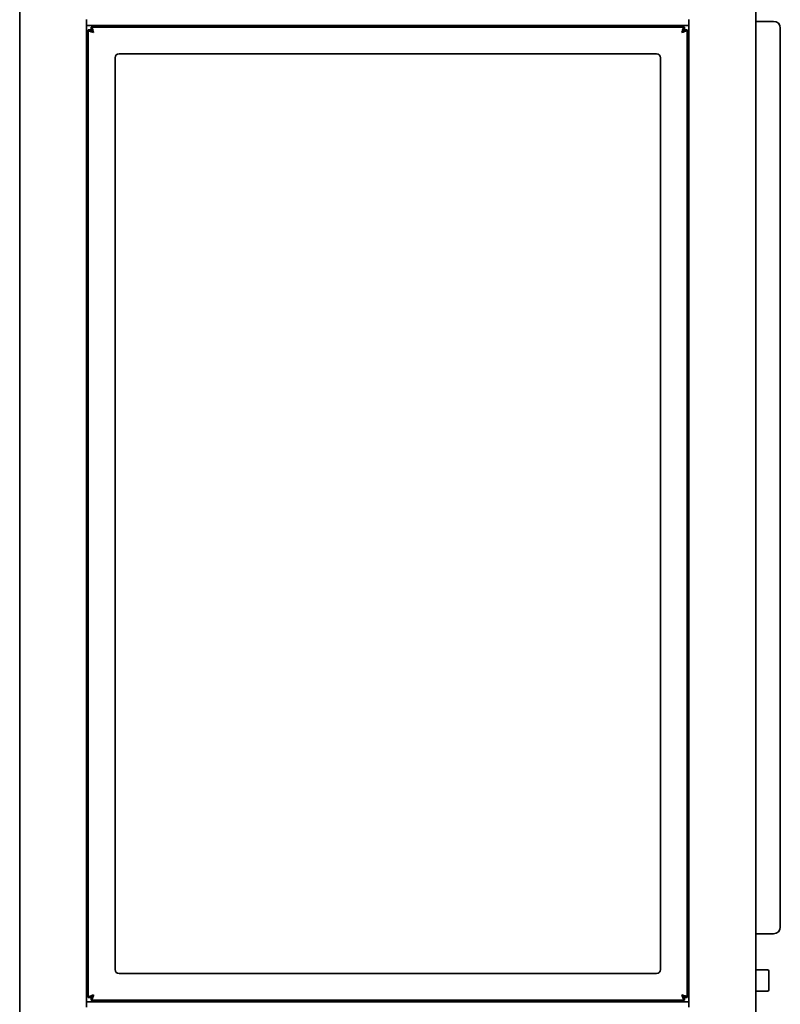
# Model space of a CAD drawing. Units: millimetres. Extents: x 0 to 6000, y 0 to 4243.
# Drawn here: x 3544 to 4112, y 2066 to 2802 of the extents above; entities that cross this region are included whole.
import ezdxf

# ---------------------------------------------------------------- set-up
doc = ezdxf.new("R2010")
doc.units = ezdxf.units.MM
doc.header["$LTSCALE"] = 14.285714
doc.layers.add('Visible Edges(ISO)', color=7, linetype='Continuous', lineweight=35)

msp = doc.modelspace()

# ---------------------------------------------------------------- linework, layer by layer
at = {"layer": 'Visible Edges(ISO)'}
for p, q in [((3543.73, 1688.54), (3543.73, 3736.54)), ((4093.73, 1688.54), (4093.73, 3736.54)), ((3593.19, 2799.54), (3593.73, 2799.54)), ((3593.73, 2802.04), (3593.73, 2801.54)), ((3593.73, 2801.54), (3593.73, 2797.54)), ((4043.73, 2797.54), (3593.73, 2797.54)), ((3593.73, 2067.54), (3593.73, 2797.54)), ((3613.73, 2797.54), (3613.73, 2796.29)), ((3614.73, 2796.29), (3614.73, 2797.54)), ((4022.73, 2796.29), (4022.73, 2797.54)), ((4023.73, 2797.54), (4023.73, 2796.29)), ((4043.73, 2801.54), (4043.73, 2802.04)), ((4043.73, 2797.54), (4043.73, 2801.54)), ((4043.73, 2799.54), (4044.26, 2799.54)), ((4043.73, 2067.54), (4043.73, 2797.54)), ((4106.98, 2800.54), (4093.73, 2800.54)), ((3594.98, 2070.93), (3594.98, 2794.15)), ((3596.98, 2794.15), (3594.98, 2794.15)), ((3597.12, 2796.29), (4040.34, 2796.29)), ((3597.12, 2794.29), (3597.12, 2796.29)), ((4040.34, 2794.29), (4040.34, 2796.29)), ((4040.48, 2794.15), (4042.48, 2794.15)), ((4042.48, 2794.15), (4042.48, 2070.93)), ((4111.98, 2123.54), (4111.98, 2795.54)), ((3617.98, 2776.29), (4019.48, 2776.29)), ((3614.98, 2091.79), (3614.98, 2773.29)), ((4022.48, 2773.29), (4022.48, 2091.79)), ((3593.73, 2742.54), (3594.98, 2742.54)), ((3594.73, 2742.54), (3594.73, 2742.04)), ((3594.98, 2742.04), (3594.73, 2742.04)), ((4043.73, 2742.54), (4042.48, 2742.54)), ((3593.73, 2723.54), (3594.98, 2723.54)), ((3594.98, 2722.54), (3593.73, 2722.54)), ((4042.48, 2722.54), (4043.73, 2722.54)), ((3593.73, 2442.54), (3594.98, 2442.54)), ((3594.73, 2442.54), (3594.73, 2442.04)), ((3594.98, 2442.04), (3594.73, 2442.04)), ((4043.73, 2442.54), (4042.48, 2442.54)), ((3593.73, 2423.54), (3594.98, 2423.54)), ((3594.98, 2422.54), (3593.73, 2422.54)), ((4042.48, 2422.54), (4043.73, 2422.54)), ((3593.73, 2142.54), (3594.98, 2142.54)), ((3594.73, 2142.54), (3594.73, 2142.04)), ((3594.98, 2142.04), (3594.73, 2142.04)), ((4043.73, 2142.54), (4042.48, 2142.54)), ((3593.73, 2123.54), (3594.98, 2123.54)), ((3594.98, 2122.54), (3593.73, 2122.54)), ((4042.48, 2122.54), (4043.73, 2122.54)), ((4093.73, 2118.54), (4106.98, 2118.54)), ((4093.73, 2091.54), (4102.48, 2091.54)), ((4103.48, 2090.54), (4103.48, 2076.54)), ((4019.48, 2088.79), (3617.98, 2088.79)), ((4093.73, 2075.54), (4102.48, 2075.54)), ((3596.98, 2070.93), (3594.98, 2070.93)), ((3597.12, 2070.79), (3597.12, 2068.79)), ((4040.34, 2068.79), (3597.12, 2068.79)), ((3613.73, 2068.79), (3613.73, 2067.54)), ((3614.73, 2068.79), (3614.73, 2067.54)), ((4022.73, 2068.79), (4022.73, 2067.54)), ((4023.73, 2068.79), (4023.73, 2067.54)), ((4040.34, 2070.79), (4040.34, 2068.79)), ((4040.48, 2070.93), (4042.48, 2070.93)), ((3593.73, 2067.54), (4043.73, 2067.54)), ((3593.73, 2067.54), (3593.73, 2063.54)), ((4043.73, 2063.54), (4043.73, 2067.54))]:
    msp.add_line(p, q, dxfattribs=at)
for centre, radius, start, end in [((4106.98, 2795.54), 5, 0, 90), ((3617.98, 2773.29), 3, 90, 180), ((4019.48, 2773.29), 3, 0, 90), ((4106.98, 2123.54), 5, 270, 0), ((3617.98, 2091.79), 3, 180, 270), ((4019.48, 2091.79), 3, 270, 0), ((4102.48, 2090.54), 1, 0, 90), ((4102.48, 2076.54), 1, 270, 0)]:
    msp.add_arc(centre, radius, start, end, dxfattribs=at)
for points, knots in [([(3594.98, 2794.15), (3594.98, 2793.78), (3595.63, 2793.4), (3596.67, 2793.02), (3597.34, 2792.78), (3598.16, 2792.54), (3598.98, 2792.29)], [0, 0, 0, 0, 0.9551, 0.9551, 0.9551, 1.570796, 1.570796, 1.570796, 1.570796]), ([(3598.98, 2792.29), (3598.22, 2792.74), (3597.48, 2793.19), (3597.16, 2793.64), (3597.04, 2793.81), (3596.98, 2793.98), (3596.98, 2794.15)], [0, 0, 0, 0, 1.135812, 1.135812, 1.135812, 1.570796, 1.570796, 1.570796, 1.570796]), ([(3598.98, 2792.29), (3598.6, 2793.57), (3598.22, 2794.82), (3597.85, 2795.56), (3597.6, 2796.03), (3597.36, 2796.29), (3597.12, 2796.29)], [0, 0, 0, 0, 0.9551, 0.9551, 0.9551, 1.570796, 1.570796, 1.570796, 1.570796]), ([(3598.98, 2792.29), (3598.53, 2793.05), (3598.08, 2793.79), (3597.63, 2794.11), (3597.46, 2794.23), (3597.29, 2794.29), (3597.12, 2794.29)], [0, 0, 0, 0, 1.135812, 1.135812, 1.135812, 1.570796, 1.570796, 1.570796, 1.570796]), ([(4040.34, 2796.29), (4039.96, 2796.29), (4039.58, 2795.64), (4039.21, 2794.6), (4038.96, 2793.93), (4038.72, 2793.11), (4038.48, 2792.29)], [0, 0, 0, 0, 0.9551, 0.9551, 0.9551, 1.570796, 1.570796, 1.570796, 1.570796]), ([(4038.48, 2792.29), (4038.93, 2793.05), (4039.37, 2793.79), (4039.82, 2794.11), (4039.99, 2794.23), (4040.16, 2794.29), (4040.34, 2794.29)], [0, 0, 0, 0, 1.135812, 1.135812, 1.135812, 1.570796, 1.570796, 1.570796, 1.570796]), ([(4038.48, 2792.29), (4039.75, 2792.67), (4041.01, 2793.05), (4041.74, 2793.42), (4042.22, 2793.67), (4042.48, 2793.91), (4042.48, 2794.15)], [0, 0, 0, 0, 0.9551, 0.9551, 0.9551, 1.570796, 1.570796, 1.570796, 1.570796]), ([(4038.48, 2792.29), (4039.23, 2792.74), (4039.97, 2793.19), (4040.29, 2793.64), (4040.41, 2793.81), (4040.48, 2793.98), (4040.48, 2794.15)], [0, 0, 0, 0, 1.135812, 1.135812, 1.135812, 1.570796, 1.570796, 1.570796, 1.570796]), ([(3598.98, 2072.79), (3597.7, 2072.42), (3596.45, 2072.04), (3595.71, 2071.66), (3595.24, 2071.42), (3594.98, 2071.18), (3594.98, 2070.93)], [0, 0, 0, 0, 0.9551, 0.9551, 0.9551, 1.570796, 1.570796, 1.570796, 1.570796]), ([(3598.98, 2072.79), (3598.22, 2072.35), (3597.48, 2071.9), (3597.16, 2071.45), (3597.04, 2071.28), (3596.98, 2071.11), (3596.98, 2070.93)], [0, 0, 0, 0, 1.135812, 1.135812, 1.135812, 1.570796, 1.570796, 1.570796, 1.570796]), ([(3597.12, 2068.79), (3597.5, 2068.79), (3597.87, 2069.44), (3598.25, 2070.48), (3598.49, 2071.15), (3598.73, 2071.97), (3598.98, 2072.79)], [0, 0, 0, 0, 0.9551, 0.9551, 0.9551, 1.570796, 1.570796, 1.570796, 1.570796]), ([(3598.98, 2072.79), (3598.53, 2072.04), (3598.08, 2071.3), (3597.63, 2070.98), (3597.46, 2070.86), (3597.29, 2070.79), (3597.12, 2070.79)], [0, 0, 0, 0, 1.135812, 1.135812, 1.135812, 1.570796, 1.570796, 1.570796, 1.570796]), ([(4042.48, 2070.93), (4042.48, 2071.31), (4041.83, 2071.69), (4040.79, 2072.06), (4040.12, 2072.31), (4039.3, 2072.55), (4038.48, 2072.79)], [0, 0, 0, 0, 0.9551, 0.9551, 0.9551, 1.570796, 1.570796, 1.570796, 1.570796]), ([(4038.48, 2072.79), (4039.23, 2072.35), (4039.97, 2071.9), (4040.29, 2071.45), (4040.41, 2071.28), (4040.48, 2071.11), (4040.48, 2070.93)], [0, 0, 0, 0, 1.135812, 1.135812, 1.135812, 1.570796, 1.570796, 1.570796, 1.570796]), ([(4038.48, 2072.79), (4038.85, 2071.52), (4039.23, 2070.26), (4039.61, 2069.53), (4039.85, 2069.05), (4040.09, 2068.79), (4040.34, 2068.79)], [0, 0, 0, 0, 0.9551, 0.9551, 0.9551, 1.570796, 1.570796, 1.570796, 1.570796]), ([(4038.48, 2072.79), (4038.93, 2072.04), (4039.37, 2071.3), (4039.82, 2070.98), (4039.99, 2070.86), (4040.16, 2070.79), (4040.34, 2070.79)], [0, 0, 0, 0, 1.135812, 1.135812, 1.135812, 1.570796, 1.570796, 1.570796, 1.570796])]:
    msp.add_open_spline(points, degree=3, knots=knots, dxfattribs=at)

doc.saveas('drawing.dxf')
